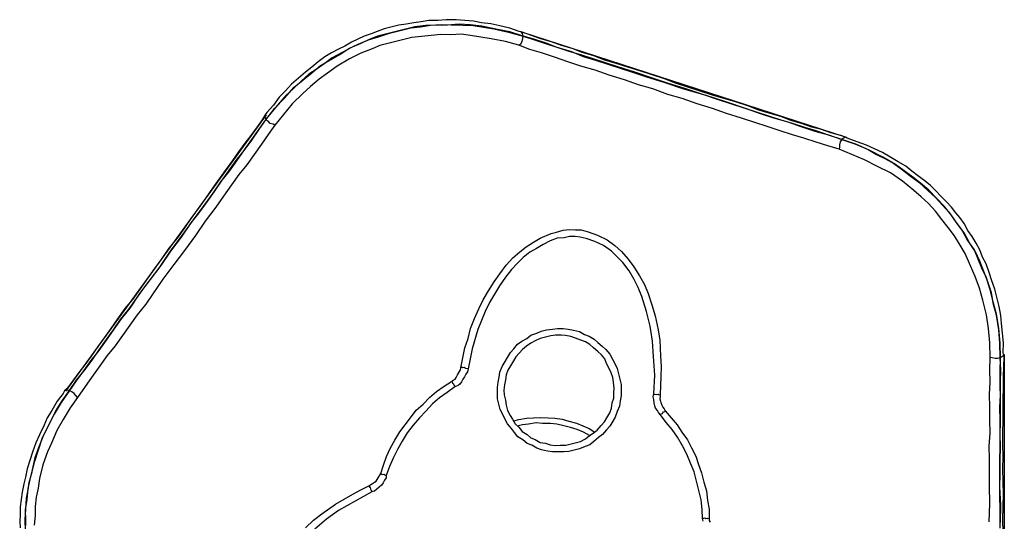
# Model space of a CAD drawing. Units: millimetres. Extents: x -1394 to 1425, y -1059 to 1904.
# Drawn here: x -291 to 426, y 425 to 790 of the extents above; entities that cross this region are included whole.
import ezdxf

# ---------------------------------------------------------------- set-up
doc = ezdxf.new("R2010")
doc.units = ezdxf.units.MM
doc.layers.add('Default', color=7, linetype='Continuous')

# ---------------------------------------------------------------- blocks, each defined once
blk = doc.blocks.new('SE7')
at = {"layer": 'Default', "color": 7, "linetype": 'Continuous'}
for p, q in [((1, 788.96), (-4.45, 788.1)), ((6.44, 789.82), (1, 788.96)), ((13.09, 789.96), (6.44, 789.82)), ((19.14, 790.46), (13.09, 789.96)), ((26.4, 790.24), (19.14, 790.46)), ((32.69, 789.77), (26.4, 790.24)), ((38.98, 789.3), (32.69, 789.77)), ((44.92, 788.23), (38.98, 789.3)), ((-31.17, 781.85), (-35.4, 780.27)), ((-25.97, 783.68), (-31.17, 781.85)), ((-21.13, 784.91), (-25.97, 783.68)), ((-22.09, 780.55), (-14.35, 782.5)), ((-15.33, 786.37), (-21.13, 784.91)), ((-11.45, 783.24), (-19.19, 781.28)), ((-9.89, 787.23), (-15.33, 786.37)), ((-14.35, 782.5), (-6.61, 784.46)), ((-3.71, 785.19), (-11.45, 783.24)), ((-4.45, 788.1), (-9.89, 787.23)), ((-6.61, 784.46), (0.4, 785.21)), ((4.27, 786.18), (-3.71, 785.19)), ((0.4, 785.21), (7.78, 786.56)), ((11.89, 786.57), (4.27, 786.18)), ((7.78, 786.56), (15.4, 786.94)), ((20.12, 786.59), (11.89, 786.57)), ((15.4, 786.94), (22.66, 786.72)), ((28.71, 787.22), (20.12, 786.59)), ((22.66, 786.72), (31.49, 786.38)), ((36.57, 786.63), (28.71, 787.22)), ((31.49, 786.38), (38.75, 786.16)), ((45.04, 785.69), (36.57, 786.63)), ((38.75, 786.16), (46.26, 784.97)), ((51.81, 787.4), (44.92, 788.23)), ((55.33, 783.66), (45.04, 785.69)), ((46.26, 784.97), (53.76, 783.78)), ((58.35, 785.97), (51.81, 787.4)), ((53.76, 783.78), (64.65, 781.39)), ((65.62, 781.63), (55.33, 783.66)), ((65.49, 784.17), (58.35, 785.97)), ((72.28, 781.77), (65.49, 784.17)), ((75.19, 778.39), (65.62, 781.63)), ((73.85, 781.65), (72.28, 781.77)), ((74.45, 781.29), (73.85, 781.65)), ((74.7, 780.33), (73.85, 781.65)), ((74.09, 781.65), (310.53, 704.86)), ((-45.19, 776.25), (-49.78, 774.06)), ((-40.6, 778.44), (-45.19, 776.25)), ((-44.81, 772.74), (-37.32, 775.67)), ((-37.32, 775.67), (-42.88, 773.23)), ((-35.4, 780.27), (-40.6, 778.44)), ((-30.8, 778.35), (-37.32, 775.67)), ((-37.32, 775.67), (-30.19, 777.98)), ((-24.99, 779.81), (-30.8, 778.35)), ((-30.19, 777.98), (-22.09, 780.55)), ((-19.19, 781.28), (-24.99, 779.81)), ((-17.48, 774.51), (-23.28, 773.04)), ((-11.67, 775.98), (-17.48, 774.51)), ((-5.87, 777.45), (-11.67, 775.98)), ((1.15, 778.19), (-5.87, 777.45)), ((8.16, 778.94), (1.15, 778.19)), ((15.18, 779.68), (8.16, 778.94)), ((22.44, 779.46), (15.18, 779.68)), ((30.06, 779.84), (22.44, 779.46)), ((36.96, 779.01), (30.06, 779.84)), ((44.46, 777.82), (36.96, 779.01)), ((51.96, 776.63), (44.46, 777.82)), ((62.25, 774.61), (51.96, 776.63)), ((72.18, 771.97), (62.25, 774.61)), ((64.65, 781.39), (75.19, 778.39)), ((73.51, 772.82), (74.59, 774.64)), ((81.24, 778.89), (74.45, 781.29)), ((74.59, 774.64), (75.07, 776.82)), ((75.19, 778.39), (74.7, 780.33)), ((75.07, 776.82), (75.19, 778.39)), ((82.94, 776.23), (75.19, 778.39)), ((75.19, 778.39), (84.15, 775.51)), ((88.02, 776.49), (81.24, 778.89)), ((91.9, 773.36), (82.94, 776.23)), ((84.15, 775.51), (93.72, 772.27)), ((95.77, 774.33), (88.02, 776.49)), ((-59.32, 769.07), (-64.28, 766.28)), ((-54.73, 771.26), (-59.32, 769.07)), ((-58.34, 765.2), (-51.7, 769.46)), ((-49.41, 770.55), (-56.66, 766.66)), ((-49.78, 774.06), (-54.73, 771.26)), ((-51.7, 769.46), (-44.81, 772.74)), ((-42.88, 773.23), (-49.41, 770.55)), ((-34.64, 769.14), (-43.1, 765.97)), ((-29.08, 771.58), (-34.64, 769.14)), ((-23.28, 773.04), (-29.08, 771.58)), ((72.18, 771.97), (73.51, 772.82)), ((80.18, 768.85), (72.18, 771.97)), ((88.53, 766.33), (80.18, 768.85)), ((99.89, 770.23), (91.9, 773.36)), ((93.72, 772.27), (102.07, 769.75)), ((103.16, 771.57), (95.77, 774.33)), ((108.85, 767.35), (99.89, 770.23)), ((102.07, 769.75), (110.43, 767.24)), ((110.9, 769.41), (103.16, 771.57)), ((117.21, 764.83), (108.85, 767.35)), ((110.43, 767.24), (119.03, 763.75)), ((118.29, 766.65), (110.9, 769.41)), ((-69.23, 763.48), (-73.94, 759.72)), ((-72.24, 757.06), (-64.63, 761.56)), ((-63.9, 762.77), (-69.94, 758.16)), ((-64.28, 766.28), (-69.23, 763.48)), ((-64.63, 761.56), (-58.34, 765.2)), ((-56.66, 766.66), (-63.9, 762.77)), ((-51.32, 761.84), (-60.26, 756.49)), ((-43.1, 765.97), (-51.32, 761.84)), ((98.1, 763.09), (88.53, 766.33)), ((107.66, 759.85), (98.1, 763.09)), ((126.17, 761.95), (117.21, 764.83)), ((126.65, 764.13), (118.29, 766.65)), ((119.03, 763.75), (127.99, 760.87)), ((135.13, 759.08), (126.17, 761.95)), ((134.64, 761.01), (126.65, 764.13)), ((127.99, 760.87), (136.95, 757.99)), ((143, 758.49), (134.64, 761.01)), ((-78.65, 755.95), (-83.35, 752.19)), ((-75.62, 754.15), (-80.93, 750.75)), ((-73.94, 759.72), (-78.65, 755.95)), ((-78.63, 751.84), (-72.24, 757.06)), ((-69.94, 758.16), (-75.62, 754.15)), ((-60.26, 756.49), (-67.26, 751.63)), ((117.23, 756.61), (107.66, 759.85)), ((127.76, 753.61), (117.23, 756.61)), ((137.94, 750.01), (127.76, 753.61)), ((144.09, 756.2), (135.13, 759.08)), ((136.95, 757.99), (145.91, 755.11)), ((151.35, 755.97), (143, 758.49)), ((156.44, 752.12), (144.09, 756.2)), ((145.91, 755.11), (154.87, 752.23)), ((160.31, 753.09), (151.35, 755.97)), ((169.27, 750.22), (160.31, 753.09)), ((-88.42, 747.82), (-93.49, 743.45)), ((-86.36, 745.77), (-92.15, 740.19)), ((-91.43, 741.4), (-85.03, 746.62)), ((-83.35, 752.19), (-88.42, 747.82)), ((-80.93, 750.75), (-86.36, 745.77)), ((-85.03, 746.62), (-78.63, 751.84)), ((-73.3, 747.02), (-79.7, 741.8)), ((-67.26, 751.63), (-73.3, 747.02)), ((149.08, 746.65), (137.94, 750.01)), ((159.25, 743.05), (149.08, 746.65)), ((154.87, 752.23), (164.44, 748.99)), ((168.79, 748.04), (156.44, 752.12)), ((164.44, 748.99), (178.36, 744.8)), ((181.15, 743.96), (168.79, 748.04)), ((178.23, 747.34), (169.27, 750.22)), ((186.23, 744.21), (178.23, 747.34)), ((-97.96, 738.72), (-102.42, 733.99)), ((-98.67, 733.4), (-91.43, 741.4)), ((-93.49, 743.45), (-97.96, 738.72)), ((-92.15, 740.19), (-97.58, 735.21)), ((-79.7, 741.8), (-85.13, 736.82)), ((169.78, 740.05), (159.25, 743.05)), ((180.56, 736.09), (169.78, 740.05)), ((178.36, 744.8), (191.92, 739.99)), ((192.89, 740.24), (181.15, 743.96)), ((195.19, 741.33), (186.23, 744.21)), ((191.92, 739.99), (207.42, 735.68)), ((205.24, 736.16), (192.89, 740.24)), ((204.15, 738.45), (195.19, 741.33)), ((-102.42, 733.99), (-106.64, 728.29)), ((-105.54, 726), (-98.67, 733.4)), ((-97.58, 735.21), (-105.18, 726.6)), ((-85.13, 736.82), (-92.97, 729.18)), ((191.1, 733.09), (180.56, 736.09)), ((201.87, 729.13), (191.1, 733.09)), ((213.11, 735.57), (204.15, 738.45)), ((217.6, 732.08), (205.24, 736.16)), ((207.42, 735.68), (222.56, 730.76)), ((221.46, 733.06), (213.11, 735.57)), ((226.56, 729.2), (217.6, 732.08)), ((229.82, 730.54), (221.46, 733.06)), ((-112.18, 717.63), (-105.54, 726)), ((-105.18, 726.6), (-111.81, 718.24)), ((-106.64, 728.29), (-111.46, 722.96)), ((-92.97, 729.18), (-99.24, 721.42)), ((213.01, 725.77), (201.87, 729.13)), ((223.19, 722.17), (213.01, 725.77)), ((222.56, 730.76), (237.7, 725.84)), ((236.12, 725.96), (226.56, 729.2)), ((238.78, 727.66), (229.82, 730.54)), ((245.08, 723.08), (236.12, 725.96)), ((237.7, 725.84), (247.87, 722.24)), ((246.77, 724.53), (238.78, 727.66)), ((255.13, 722.02), (246.77, 724.53)), ((-111.98, 721.19), (-258.13, 520)), ((-114.72, 717.5), (-118.57, 712.41)), ((-111.81, 718.24), (-117.48, 710.12)), ((-117.12, 710.72), (-112.18, 717.63)), ((-112.55, 721.14), (-114.72, 717.5)), ((-112.91, 720.53), (-112.55, 721.14)), ((-112.67, 719.57), (-112.91, 720.53)), ((-111.81, 718.24), (-112.67, 719.57)), ((-111.46, 722.96), (-112.55, 721.14)), ((-111.81, 718.24), (-112.18, 717.63)), ((-110.36, 716.55), (-112.18, 717.63)), ((-99.24, 721.42), (-105.51, 713.66)), ((234.33, 718.81), (223.19, 722.17)), ((243.89, 715.57), (234.33, 718.81)), ((254.04, 720.2), (245.08, 723.08)), ((247.87, 722.24), (257.44, 719)), ((263.01, 717.32), (254.04, 720.2)), ((262.88, 719.86), (255.13, 722.02)), ((257.44, 719), (267.97, 716)), ((270.27, 717.1), (262.88, 719.86)), ((271.36, 714.8), (263.01, 717.32)), ((278.01, 714.94), (270.27, 717.1)), ((-118.57, 712.41), (-123.15, 706.11)), ((-117.48, 710.12), (-123.14, 701.99)), ((-122.42, 703.21), (-117.12, 710.72)), ((-105.51, 713.66), (-110.45, 706.75)), ((-108.9, 714.86), (-110.36, 716.55)), ((-106.72, 714.38), (-108.9, 714.86)), ((-105.51, 713.66), (-106.72, 714.38)), ((252.85, 712.69), (243.89, 715.57)), ((262.42, 709.45), (252.85, 712.69)), ((267.97, 716), (277.54, 712.76)), ((280.32, 711.92), (271.36, 714.8)), ((277.54, 712.76), (287.71, 709.16)), ((285.4, 712.18), (278.01, 714.94)), ((288.68, 709.4), (280.32, 711.92)), ((292.54, 710.38), (285.4, 712.18)), ((299.33, 707.98), (292.54, 710.38)), ((-127.72, 695.69), (-122.42, 703.21)), ((-123.15, 706.11), (-127.37, 700.41)), ((-110.45, 706.75), (-115.39, 699.84)), ((271.38, 706.57), (262.42, 709.45)), ((279.74, 704.06), (271.38, 706.57)), ((288.7, 701.18), (279.74, 704.06)), ((287.71, 709.16), (297.64, 706.52)), ((298.24, 706.16), (288.68, 709.4)), ((297.64, 706.52), (307.2, 703.28)), ((307.2, 703.28), (298.24, 706.16)), ((306.47, 706.19), (299.33, 707.98)), ((307.2, 703.28), (306.12, 701.47)), ((309.86, 704.98), (306.47, 706.19)), ((308.53, 704.13), (307.2, 703.28)), ((317.38, 699.68), (307.2, 703.28)), ((307.2, 703.28), (316.77, 700.04)), ((309.86, 704.98), (308.53, 704.13)), ((311.07, 704.26), (309.86, 704.98)), ((318.46, 701.5), (311.07, 704.26)), ((-133.39, 687.57), (-127.72, 695.69)), ((-127.37, 700.41), (-131.95, 694.11)), ((-123.14, 701.99), (-128.08, 695.09)), ((-115.39, 699.84), (-120.7, 692.32)), ((297.05, 698.66), (288.7, 701.18)), ((305.41, 696.14), (297.05, 698.66)), ((305.52, 697.71), (305.41, 696.14)), ((314.61, 692.29), (305.41, 696.14)), ((305.64, 699.29), (305.52, 697.71)), ((306.12, 701.47), (305.64, 699.29)), ((316.77, 700.04), (326.58, 695.84)), ((327.19, 695.47), (317.38, 699.68)), ((325.24, 699.1), (318.46, 701.5)), ((331.06, 696.45), (325.24, 699.1)), ((326.58, 695.84), (332.64, 692.22)), ((336.87, 693.81), (331.06, 696.45)), ((-131.95, 694.11), (-136.53, 687.8)), ((-128.08, 695.09), (-133.99, 687.93)), ((-120.7, 692.32), (-126, 684.81)), ((323.82, 688.45), (314.61, 692.29)), ((333.27, 683.63), (323.82, 688.45)), ((337.24, 690.3), (327.19, 695.47)), ((332.64, 692.22), (339.06, 689.21)), ((342.32, 690.55), (336.87, 693.81)), ((346.33, 684.88), (337.24, 690.3)), ((339.06, 689.21), (345.12, 685.6)), ((348.38, 686.94), (342.32, 690.55)), ((-141.11, 681.5), (-146.06, 674.59)), ((-136.53, 687.8), (-141.11, 681.5)), ((-133.99, 687.93), (-139.3, 680.42)), ((-138.69, 680.05), (-133.39, 687.57)), ((-126, 684.81), (-131.91, 677.65)), ((342.72, 678.82), (333.27, 683.63)), ((345.12, 685.6), (351.42, 681.02)), ((352.64, 680.3), (346.33, 684.88)), ((353.84, 683.69), (348.38, 686.94)), ((358.32, 680.19), (353.84, 683.69)), ((-146.06, 674.59), (-151, 667.68)), ((-144.96, 672.29), (-138.69, 680.05)), ((-139.3, 680.42), (-144.6, 672.9)), ((-131.91, 677.65), (-137.21, 670.14)), ((351.45, 672.79), (342.72, 678.82)), ((351.42, 681.02), (357.12, 676.8)), ((358.94, 675.72), (352.64, 680.3)), ((357.12, 676.8), (363.43, 672.22)), ((363.41, 676.34), (358.32, 680.19)), ((364.64, 671.5), (358.94, 675.72)), ((367.9, 672.84), (363.41, 676.34)), ((-151, 667.68), (-155.94, 660.77)), ((-150.63, 664.17), (-144.96, 672.29)), ((-144.6, 672.9), (-149.9, 665.38)), ((-137.21, 670.14), (-142.88, 662.02)), ((359.81, 666.16), (351.45, 672.79)), ((363.43, 672.22), (370.22, 665.71)), ((370.58, 666.31), (364.64, 671.5)), ((371.78, 669.7), (367.9, 672.84)), ((375.91, 665.6), (371.78, 669.7)), ((-155.94, 660.77), (-161.24, 653.25)), ((-156.29, 656.05), (-150.63, 664.17)), ((-149.9, 665.38), (-155.21, 657.87)), ((-142.88, 662.02), (-148.54, 653.89)), ((365.15, 661.34), (359.81, 666.16)), ((370.49, 656.51), (365.15, 661.34)), ((370.22, 665.71), (375.56, 660.88)), ((376.16, 660.52), (370.58, 666.31)), ((375.56, 660.88), (380.53, 655.45)), ((379.42, 661.86), (375.91, 665.6)), ((381.74, 654.73), (376.16, 660.52)), ((383.55, 657.76), (379.42, 661.86)), ((-161.24, 653.25), (-166.18, 646.34)), ((-164.73, 644.65), (-156.29, 656.05)), ((-155.21, 657.87), (-160.87, 649.75)), ((-148.54, 653.89), (-156.26, 643.71)), ((375.46, 651.08), (370.49, 656.51)), ((380.53, 655.45), (385.51, 650.02)), ((386.96, 648.33), (381.74, 654.73)), ((387.07, 654.02), (383.55, 657.76)), ((390.23, 649.67), (387.07, 654.02)), ((-166.18, 646.34), (-171.49, 638.83)), ((-160.87, 649.75), (-166.78, 642.59)), ((380.07, 645.04), (375.46, 651.08)), ((385.51, 650.02), (390.36, 643.02)), ((391.82, 641.33), (386.96, 648.33)), ((393.14, 646.29), (390.23, 649.67)), ((396.3, 641.94), (393.14, 646.29)), ((-171.49, 638.83), (-176.79, 631.31)), ((-166.78, 642.59), (-173.89, 632.05)), ((-173.17, 633.26), (-164.73, 644.65)), ((-156.26, 643.71), (-163.37, 633.16)), ((384.69, 639.01), (380.07, 645.04)), ((389.3, 632.97), (384.69, 639.01)), ((390.36, 643.02), (394.98, 636.98)), ((396.43, 635.29), (391.82, 641.33)), ((399.09, 636.99), (396.3, 641.94)), ((-176.79, 631.31), (-182.7, 624.16)), ((-181.6, 621.86), (-173.17, 633.26)), ((-173.89, 632.05), (-181.6, 621.86)), ((-163.37, 633.16), (-171.44, 622.38)), ((82.73, 628.51), (87.69, 631.31)), ((87.69, 631.31), (95.54, 634.84)), ((100.03, 631.34), (94.83, 629.51)), ((95.54, 634.84), (99.41, 635.81)), ((99.41, 635.81), (104.25, 637.04)), ((105.11, 631.59), (100.03, 631.34)), ((104.25, 637.04), (108.72, 637.65)), ((108.98, 632.57), (105.11, 631.59)), ((108.72, 637.65), (113.44, 637.3)), ((113.09, 632.58), (108.98, 632.57)), ((116.84, 631.99), (113.09, 632.58)), ((113.44, 637.3), (117.55, 637.32)), ((121.2, 631.03), (116.84, 631.99)), ((117.55, 637.32), (122.52, 636)), ((127.38, 628.99), (121.2, 631.03)), ((122.52, 636), (129.3, 633.6)), ((129.3, 633.6), (136.33, 630.23)), ((393.56, 626.33), (389.3, 632.97)), ((394.98, 636.98), (398.87, 629.73)), ((400.33, 628.04), (396.43, 635.29)), ((402.25, 632.64), (399.09, 636.99)), ((405.05, 627.69), (402.25, 632.64)), ((-182.7, 624.16), (-188, 616.64)), ((72.71, 621.34), (77.42, 625.11)), ((77.42, 625.11), (82.73, 628.51)), ((84.92, 623.92), (79.97, 621.12)), ((89.88, 626.71), (84.92, 623.92)), ((94.83, 629.51), (89.88, 626.71)), ((133.8, 625.99), (127.38, 628.99)), ((139.5, 621.77), (133.8, 625.99)), ((136.33, 630.23), (142.02, 626.01)), ((142.02, 626.01), (146.75, 621.55)), ((397.2, 620.05), (393.56, 626.33)), ((398.87, 629.73), (403.73, 622.73)), ((404.58, 621.4), (400.33, 628.04)), ((407.84, 622.74), (405.05, 627.69)), ((-189.44, 610.11), (-181.6, 621.86)), ((-181.6, 621.86), (-188.71, 611.32)), ((-171.44, 622.38), (-179.16, 612.19)), ((62.82, 611.64), (67.64, 616.97)), ((67.64, 616.97), (72.71, 621.34)), ((75.26, 617.36), (71.16, 613.23)), ((79.97, 621.12), (75.26, 617.36)), ((143.62, 617.66), (139.5, 621.77)), ((147.74, 613.56), (143.62, 617.66)), ((146.75, 621.55), (151.73, 616.11)), ((400.98, 611.23), (397.2, 620.05)), ((403.73, 622.73), (406.41, 616.2)), ((407.86, 614.51), (404.58, 621.4)), ((409.67, 617.54), (407.84, 622.74)), ((412.47, 612.59), (409.67, 617.54)), ((-201.01, 594.83), (-189.44, 610.11)), ((-188.71, 611.32), (-196.43, 601.13)), ((-188, 616.64), (-193.31, 609.13)), ((-179.16, 612.19), (-187.24, 601.4)), ((58.24, 605.33), (62.82, 611.64)), ((71.16, 613.23), (66.7, 608.5)), ((152.36, 607.53), (147.74, 613.56)), ((151.73, 616.11), (155.74, 610.44)), ((155.74, 610.44), (159.99, 603.8)), ((404.51, 603.37), (400.98, 611.23)), ((406.41, 616.2), (409.09, 609.67)), ((410.79, 607.02), (407.86, 614.51)), ((409.09, 609.67), (412.37, 602.79)), ((414.54, 606.42), (412.47, 612.59)), ((-193.31, 609.13), (-198.61, 601.61)), ((54.02, 599.64), (58.24, 605.33)), ((62.48, 602.81), (57.9, 596.5)), ((66.7, 608.5), (62.48, 602.81)), ((156.01, 601.24), (152.36, 607.53)), ((159.99, 603.8), (163.64, 597.51)), ((407.67, 594.91), (404.51, 603.37)), ((413.71, 599.52), (410.79, 607.02)), ((412.37, 602.79), (414.93, 594.69)), ((416.61, 600.26), (414.54, 606.42)), ((-196.43, 601.13), (-204.14, 590.95)), ((-198.61, 601.61), (-203.91, 594.1)), ((-187.24, 601.4), (-194.34, 590.86)), ((50.04, 592.97), (54.02, 599.64)), ((57.9, 596.5), (54.28, 590.44)), ((159.05, 595.32), (156.01, 601.24)), ((161.73, 588.8), (159.05, 595.32)), ((163.64, 597.51), (166.32, 590.99)), ((416.27, 591.42), (413.71, 599.52)), ((418.69, 594.09), (416.61, 600.26)), ((-204.14, 590.95), (-211.25, 580.41)), ((-203.91, 594.1), (-209.21, 586.58)), ((-206.31, 587.32), (-201.01, 594.83)), ((-194.34, 590.86), (-199.65, 583.34)), ((46.07, 586.31), (50.04, 592.97)), ((54.28, 590.44), (50.67, 584.38)), ((165.02, 577.8), (161.73, 588.8)), ((166.32, 590.99), (168.88, 582.89)), ((409.88, 586.21), (407.67, 594.91)), ((414.93, 594.69), (416.89, 586.95)), ((417.87, 583.08), (416.27, 591.42)), ((420.15, 588.29), (418.69, 594.09)), ((421.87, 581.52), (420.15, 588.29)), ((-209.21, 586.58), (-214.76, 580.03)), ((-211.62, 579.8), (-206.31, 587.32)), ((-199.65, 583.34), (-205.92, 575.58)), ((43.06, 579.89), (46.07, 586.31)), ((50.67, 584.38), (47.66, 577.96)), ((168.88, 582.89), (171.44, 574.79)), ((412.57, 575.57), (409.88, 586.21)), ((416.89, 586.95), (419.58, 576.31)), ((419.83, 575.34), (417.87, 583.08)), ((422.97, 575.11), (421.87, 581.52)), ((-214.76, 580.03), (-220.07, 572.52)), ((-217.89, 572.04), (-211.62, 579.8)), ((-211.25, 580.41), (-217.52, 572.65)), ((-205.92, 575.58), (-211.22, 568.07)), ((39.69, 572.86), (43.06, 579.89)), ((47.66, 577.96), (42.26, 564.76)), ((167.71, 567.16), (165.02, 577.8)), ((171.44, 574.79), (173.53, 564.51)), ((414.05, 565.65), (412.57, 575.57)), ((419.58, 576.31), (421.31, 565.43)), ((421.55, 564.46), (419.83, 575.34)), ((423.47, 569.06), (422.97, 575.11)), ((-220.07, 572.52), (-225.01, 565.61)), ((-223.19, 564.52), (-217.89, 572.04)), ((-217.52, 572.65), (-222.83, 565.13)), ((-211.22, 568.07), (-216.52, 560.55)), ((36.93, 565.47), (39.69, 572.86)), ((169.44, 556.27), (167.71, 567.16)), ((424.22, 562.05), (423.47, 569.06)), ((-225.01, 565.61), (-229.95, 558.7)), ((-222.83, 565.13), (-228.49, 557.01)), ((-228.13, 557.61), (-223.19, 564.52)), ((-216.52, 560.55), (-221.83, 553.03)), ((35.13, 558.33), (36.93, 565.47)), ((42.26, 564.76), (38.06, 550.84)), ((77.84, 558.32), (80.86, 560.63)), ((80.86, 560.63), (85.09, 562.22)), ((85.09, 562.22), (88.35, 563.55)), ((88.35, 563.55), (92.22, 564.53)), ((95.38, 560.19), (91.51, 559.21)), ((92.22, 564.53), (96.7, 565.15)), ((98.89, 560.56), (95.38, 560.19)), ((96.7, 565.15), (100.21, 565.52)), ((103, 560.57), (98.89, 560.56)), ((100.21, 565.52), (104.32, 565.53)), ((106.15, 560.34), (103, 560.57)), ((104.32, 565.53), (108.07, 564.94)), ((109.9, 559.74), (106.15, 560.34)), ((108.07, 564.94), (111.82, 564.34)), ((113.29, 558.54), (109.9, 559.74)), ((111.82, 564.34), (116.18, 563.39)), ((116.18, 563.39), (119.82, 561.22)), ((119.82, 561.22), (123.21, 560.02)), ((123.21, 560.02), (126.84, 557.85)), ((173.53, 564.51), (174.88, 557.14)), ((415.16, 555.13), (414.05, 565.65)), ((421.31, 565.43), (422.42, 554.9)), ((422.42, 554.9), (421.55, 564.46)), ((424.96, 555.03), (424.22, 562.05)), ((-234.53, 552.39), (-239.47, 545.48)), ((-229.95, 558.7), (-234.53, 552.39)), ((-228.49, 557.01), (-233.8, 549.49)), ((-233.43, 550.1), (-228.13, 557.61)), ((-221.83, 553.03), (-227.74, 545.88)), ((32.73, 551.55), (35.13, 558.33)), ((68.43, 550.8), (71.2, 554.07)), ((71.2, 554.07), (74.22, 556.38)), ((74.22, 556.38), (77.84, 558.32)), ((77.74, 552.64), (74.72, 550.33)), ((80.76, 554.94), (77.74, 552.64)), ((84.38, 556.89), (80.76, 554.94)), ((87.64, 558.23), (84.38, 556.89)), ((91.51, 559.21), (87.64, 558.23)), ((117.29, 556.98), (113.29, 558.54)), ((120.68, 555.78), (117.29, 556.98)), ((123.71, 553.97), (120.68, 555.78)), ((126.38, 551.56), (123.71, 553.97)), ((126.84, 557.85), (129.51, 555.44)), ((129.51, 555.44), (132.79, 552.67)), ((132.79, 552.67), (135.45, 550.25)), ((170.19, 545.14), (169.44, 556.27)), ((174.88, 557.14), (175.27, 545.4)), ((415.31, 544.36), (415.16, 555.13)), ((422.57, 544.14), (422.42, 554.9)), ((422.42, 554.9), (422.57, 544.14)), ((424.74, 547.77), (424.96, 555.03)), ((-239.47, 545.48), (-244.05, 539.18)), ((-233.8, 549.49), (-239.7, 542.34)), ((-238.74, 542.58), (-233.43, 550.1)), ((-227.74, 545.88), (-233.04, 538.36)), ((29.75, 536.9), (32.73, 551.55)), ((38.06, 550.84), (35.07, 536.19)), ((63.85, 544.49), (66.01, 548.13)), ((66.01, 548.13), (68.43, 550.8)), ((69.89, 544.99), (68.09, 541.96)), ((72.31, 547.66), (69.89, 544.99)), ((74.72, 550.33), (72.31, 547.66)), ((129.65, 548.79), (126.38, 551.56)), ((132.32, 546.37), (129.65, 548.79)), ((134.63, 543.35), (132.32, 546.37)), ((135.45, 550.25), (138.37, 546.87)), ((138.37, 546.87), (140.31, 543.25)), ((171.08, 531.48), (170.19, 545.14)), ((175.27, 545.4), (175.66, 537.78)), ((423.9, 544.99), (422.57, 544.14)), ((425.23, 545.84), (423.9, 544.99)), ((424.99, 546.8), (424.74, 547.77)), ((425.47, 544.87), (424.99, 546.8)), ((424.99, 546.8), (425.23, 545.84)), ((425.57, 546.58), (425.62, 297.96)), ((-244.05, 539.18), (-248.27, 533.48)), ((-239.7, 542.34), (-245.01, 534.82)), ((-243.68, 535.67), (-238.74, 542.58)), ((-233.04, 538.36), (-237.98, 531.45)), ((58.31, 533.83), (59.87, 537.83)), ((59.87, 537.83), (62.04, 541.46)), ((62.04, 541.46), (63.85, 544.49)), ((65.92, 538.33), (64.11, 535.3)), ((68.09, 541.96), (65.92, 538.33)), ((135.97, 540.09), (134.63, 543.35)), ((137.91, 536.47), (135.97, 540.09)), ((140.31, 543.25), (142.26, 539.62)), ((142.26, 539.62), (143.6, 536.36)), ((175.66, 537.78), (175.43, 530.52)), ((414.97, 535.53), (415.31, 544.36)), ((416.89, 544.24), (415.31, 544.36)), ((419.07, 543.76), (416.89, 544.24)), ((420.64, 543.65), (419.07, 543.76)), ((422.57, 544.14), (420.64, 543.65)), ((422.57, 544.14), (422.48, 534.34)), ((423.2, 535.55), (422.57, 544.14)), ((425.25, 537.61), (425.47, 544.87)), ((-248.27, 533.48), (-252.85, 527.18)), ((-245.01, 534.82), (-250.31, 527.31)), ((-249.95, 527.91), (-243.68, 535.67)), ((-237.98, 531.45), (-243.65, 523.33)), ((26.38, 529.87), (27.46, 531.69)), ((27.46, 531.69), (28.19, 532.9)), ((28.19, 532.9), (28.91, 534.11)), ((28.91, 534.11), (29.63, 535.33)), ((29.63, 535.33), (29.75, 536.9)), ((30.11, 537.51), (29.75, 536.9)), ((30.72, 537.14), (30.11, 537.51)), ((31.32, 536.78), (30.72, 537.14)), ((32.29, 537.03), (31.32, 536.78)), ((32.89, 536.67), (32.29, 537.03)), ((33.51, 532.19), (32.43, 530.37)), ((33.5, 536.3), (32.89, 536.67)), ((35.07, 536.19), (33.5, 536.3)), ((34.6, 534.01), (33.51, 532.19)), ((35.07, 536.19), (34.6, 534.01)), ((57.71, 530.08), (58.31, 533.83)), ((62.91, 531.91), (62.32, 528.16)), ((64.11, 535.3), (62.91, 531.91)), ((139.25, 533.2), (137.91, 536.47)), ((140.59, 529.94), (139.25, 533.2)), ((143.6, 536.36), (144.58, 532.49)), ((144.58, 532.49), (145.56, 528.62)), ((170.39, 517.92), (171.08, 531.48)), ((415.24, 526.33), (414.97, 535.53)), ((422.48, 534.34), (422.38, 524.54)), ((422.86, 526.71), (423.2, 535.55)), ((425.03, 530.35), (425.25, 537.61)), ((-252.85, 527.18), (-257.07, 521.48)), ((-255.25, 520.4), (-249.95, 527.91)), ((-250.31, 527.31), (-255.25, 520.4)), ((12.01, 519.55), (17.69, 523.56)), ((17.69, 523.56), (23, 526.96)), ((23, 526.96), (24.33, 527.81)), ((23, 526.96), (23.61, 526.6)), ((23.61, 526.6), (23.85, 525.63)), ((23.85, 525.63), (24.46, 525.27)), ((24.33, 527.81), (25.66, 528.66)), ((24.46, 525.27), (24.7, 524.3)), ((24.7, 524.3), (25.31, 523.94)), ((25.31, 523.94), (25.55, 522.97)), ((27.85, 524.07), (25.55, 522.97)), ((25.66, 528.66), (26.38, 529.87)), ((29.18, 524.92), (27.85, 524.07)), ((30.26, 526.74), (29.18, 524.92)), ((31.34, 528.56), (30.26, 526.74)), ((32.43, 530.37), (31.34, 528.56)), ((56.53, 522.57), (57.12, 526.33)), ((57.12, 526.33), (57.71, 530.08)), ((61.72, 524.4), (61.13, 520.65)), ((62.32, 528.16), (61.72, 524.4)), ((140.96, 526.43), (140.59, 529.94)), ((141.58, 521.96), (140.96, 526.43)), ((145.56, 528.62), (146.53, 524.75)), ((146.53, 524.75), (146.54, 520.64)), ((175.43, 530.52), (175.11, 517.57)), ((414.9, 517.5), (415.24, 526.33)), ((422.38, 524.54), (422.65, 515.34)), ((422.77, 516.91), (422.86, 526.71)), ((425.05, 522.12), (425.03, 530.35)), ((-259.84, 518.21), (-264.06, 512.51)), ((-255.25, 520.4), (-261.28, 511.67)), ((-260.55, 512.88), (-255.25, 520.4)), ((-258.76, 520.03), (-259.84, 518.21)), ((-257.07, 521.48), (-258.76, 520.03)), ((-258.4, 520.63), (-258.76, 520.03)), ((-256.83, 520.51), (-258.4, 520.63)), ((-255.25, 520.4), (-256.83, 520.51)), ((-253.43, 519.31), (-255.25, 520.4)), ((-251.62, 518.23), (-253.43, 519.31)), ((-250.77, 516.9), (-251.62, 518.23)), ((-249.31, 515.21), (-250.77, 516.9)), ((-243.65, 523.33), (-249.31, 515.21)), ((6.94, 515.18), (12.01, 519.55)), ((19.88, 518.97), (14.2, 514.96)), ((25.55, 522.97), (19.88, 518.97)), ((56.54, 518.46), (56.53, 522.57)), ((56.55, 514.35), (56.54, 518.46)), ((61.13, 520.65), (61.5, 517.14)), ((61.5, 517.14), (62.48, 513.27)), ((141.35, 518.81), (141.58, 521.96)), ((141.36, 514.7), (141.35, 518.81)), ((146.56, 516.53), (145.96, 512.78)), ((146.54, 520.64), (146.56, 516.53)), ((169.91, 515.74), (170.39, 517.92)), ((170.39, 517.92), (170.99, 517.56)), ((170.99, 517.56), (171.96, 517.81)), ((171.96, 517.81), (172.57, 517.45)), ((172.57, 517.45), (173.53, 517.69)), ((173.53, 517.69), (174.14, 517.33)), ((174.14, 517.33), (175.11, 517.57)), ((175.11, 517.57), (174.99, 516)), ((415.17, 508.3), (414.9, 517.5)), ((422.43, 508.08), (422.77, 516.91)), ((424.83, 514.86), (425.05, 522.12)), ((-264.06, 512.51), (-268.04, 505.84)), ((-261.28, 511.67), (-266.34, 503.19)), ((-265.25, 505.01), (-260.55, 512.88)), ((-249.31, 515.21), (-254.61, 507.7)), ((-2.59, 506.08), (2.48, 510.45)), ((2.48, 510.45), (6.94, 515.18)), ((9.13, 510.59), (4.31, 505.25)), ((14.2, 514.96), (9.13, 510.59)), ((57.53, 510.48), (56.55, 514.35)), ((58.5, 506.61), (57.53, 510.48)), ((62.48, 513.27), (62.85, 509.77)), ((62.85, 509.77), (63.83, 505.9)), ((139.56, 507.56), (140.16, 511.31)), ((140.16, 511.31), (141.36, 514.7)), ((145.96, 512.78), (145.37, 509.02)), ((170.4, 513.81), (169.91, 515.74)), ((170.53, 511.27), (170.4, 513.81)), ((171.01, 509.33), (170.53, 511.27)), ((171.5, 507.4), (171.01, 509.33)), ((174.99, 516), (174.87, 514.43)), ((174.87, 514.43), (175.36, 512.49)), ((175.36, 512.49), (175.61, 511.53)), ((175.61, 511.53), (176.1, 509.59)), ((176.1, 509.59), (176.95, 508.26)), ((422.65, 515.34), (422.67, 507.11)), ((424.85, 506.64), (424.83, 514.86)), ((-268.04, 505.84), (-271.29, 500.39)), ((-270.79, 494.34), (-265.25, 505.01)), ((-266.34, 503.19), (-270.43, 494.95)), ((-254.61, 507.7), (-259.67, 499.21)), ((-6.81, 500.38), (-2.59, 506.08)), ((4.31, 505.25), (-0.16, 500.52)), ((60.45, 502.99), (58.5, 506.61)), ((61.79, 499.72), (60.45, 502.99)), ((63.83, 505.9), (65.78, 502.27)), ((65.78, 502.27), (67.48, 499.62)), ((136.19, 500.53), (138.36, 504.16)), ((138.36, 504.16), (139.56, 507.56)), ((143.8, 505.03), (142.24, 501.03)), ((145.37, 509.02), (143.8, 505.03)), ((172.96, 505.71), (171.5, 507.4)), ((173.81, 504.38), (172.96, 505.71)), ((175.27, 502.69), (173.81, 504.38)), ((175.27, 502.69), (175.63, 503.3)), ((179.28, 497.02), (175.27, 502.69)), ((175.63, 503.3), (176.6, 503.54)), ((176.6, 503.54), (176.96, 504.15)), ((176.95, 508.26), (177.8, 506.93)), ((176.96, 504.15), (177.32, 504.75)), ((177.32, 504.75), (178.29, 505)), ((177.8, 506.93), (178.65, 505.61)), ((178.29, 505), (178.65, 505.61)), ((178.65, 505.61), (183.02, 500.54)), ((415.07, 498.5), (415.17, 508.3)), ((422.7, 498.89), (422.43, 508.08)), ((422.67, 507.11), (422.58, 497.31)), ((424.87, 498.41), (424.85, 506.64)), ((-270.43, 494.95), (-274.52, 486.71)), ((-271.29, 500.39), (-273.93, 494.58)), ((-259.67, 499.21), (-264.37, 491.34)), ((-14.53, 490.2), (-10.67, 495.29)), ((-10.67, 495.29), (-6.81, 500.38)), ((-4.98, 495.19), (-9.2, 489.49)), ((-0.16, 500.52), (-4.98, 495.19)), ((63.74, 496.1), (61.79, 499.72)), ((66.65, 492.72), (63.74, 496.1)), ((67.48, 499.62), (69.42, 495.99)), ((68.33, 498.29), (72.2, 499.27)), ((69.42, 495.99), (72.09, 493.58)), ((74.75, 495.28), (70.88, 494.3)), ((72.2, 499.27), (77.64, 500.13)), ((79.22, 495.9), (74.75, 495.28)), ((77.64, 500.13), (82.72, 500.38)), ((84.66, 496.76), (79.22, 495.9)), ((82.72, 500.38), (87.8, 500.64)), ((89.38, 496.41), (84.66, 496.76)), ((87.8, 500.64), (93.49, 500.53)), ((95.07, 496.3), (89.38, 496.41)), ((93.49, 500.53), (98.21, 500.18)), ((99.79, 495.95), (95.07, 496.3)), ((98.21, 500.18), (103.53, 499.47)), ((104.75, 494.64), (99.79, 495.95)), ((103.53, 499.47), (108.49, 498.16)), ((108.49, 498.16), (114.07, 496.48)), ((114.07, 496.48), (118.67, 494.55)), ((129.2, 491.56), (131.98, 494.83)), ((131.98, 494.83), (134.39, 497.5)), ((134.39, 497.5), (136.19, 500.53)), ((140.44, 498), (138.27, 494.36)), ((142.24, 501.03), (140.44, 498)), ((183.64, 491.95), (179.28, 497.02)), ((183.02, 500.54), (187.39, 495.47)), ((187.39, 495.47), (190.79, 490.15)), ((415.34, 489.31), (415.07, 498.5)), ((422.58, 497.31), (422.24, 488.48)), ((422.6, 489.09), (422.7, 498.89)), ((424.54, 489.58), (424.87, 498.41)), ((-276.94, 488.16), (-279.59, 482.34)), ((-273.93, 494.58), (-276.94, 488.16)), ((-274.88, 486.11), (-270.79, 494.34)), ((-264.37, 491.34), (-268.21, 482.13)), ((-18.14, 484.14), (-14.53, 490.2)), ((-9.2, 489.49), (-12.81, 483.43)), ((68.96, 489.7), (66.65, 492.72)), ((71.26, 486.68), (68.96, 489.7)), ((72.09, 493.58), (74.4, 490.56)), ((74.4, 490.56), (78.03, 488.39)), ((78.03, 488.39), (80.7, 485.98)), ((109.72, 493.32), (104.75, 494.64)), ((114.68, 492), (109.72, 493.32)), ((119.28, 490.08), (114.68, 492)), ((118.67, 494.55), (123.27, 492.63)), ((123.53, 487.55), (119.28, 490.08)), ((123.27, 492.63), (127.51, 490.1)), ((123.53, 487.55), (126.18, 489.25)), ((126.18, 489.25), (129.2, 491.56)), ((133.08, 488.42), (130.06, 486.12)), ((135.86, 491.7), (133.08, 488.42)), ((138.27, 494.36), (135.86, 491.7)), ((187.65, 486.27), (183.64, 491.95)), ((190.79, 490.15), (194.8, 484.48)), ((414.64, 479.87), (415.34, 489.31)), ((422.24, 488.48), (422.51, 479.29)), ((422.51, 479.29), (422.6, 489.09)), ((424.56, 481.35), (424.54, 489.58)), ((-279.59, 482.34), (-281.99, 475.56)), ((-277.76, 477.14), (-274.88, 486.11)), ((-274.52, 486.71), (-277.64, 478.72)), ((-268.21, 482.13), (-271.22, 475.71)), ((-21.39, 478.69), (-18.14, 484.14)), ((-12.81, 483.43), (-16.07, 477.98)), ((74.9, 484.51), (71.26, 486.68)), ((78.17, 481.74), (74.9, 484.51)), ((81.56, 480.54), (78.17, 481.74)), ((80.7, 485.98), (84.09, 484.78)), ((85.2, 478.37), (81.56, 480.54)), ((84.09, 484.78), (87.73, 482.61)), ((87.73, 482.61), (91.48, 482.02)), ((91.48, 482.02), (94.87, 480.82)), ((94.87, 480.82), (98.62, 480.22)), ((98.62, 480.22), (102.13, 480.6)), ((102.13, 480.6), (106.24, 480.61)), ((106.24, 480.61), (110.11, 481.58)), ((110.11, 481.58), (113.01, 482.32)), ((113.01, 482.32), (116.88, 483.3)), ((116.88, 483.3), (120.51, 485.24)), ((123.67, 480.9), (120.4, 479.56)), ((120.51, 485.24), (123.53, 487.55)), ((124.13, 487.19), (123.53, 487.55)), ((126.68, 483.2), (123.67, 480.9)), ((130.06, 486.12), (126.68, 483.2)), ((191.3, 479.99), (187.65, 486.27)), ((194.8, 484.48), (197.84, 478.56)), ((424.83, 472.16), (424.56, 481.35)), ((-281.99, 475.56), (-284.03, 469.38)), ((-280.64, 468.18), (-277.76, 477.14)), ((-277.64, 478.72), (-280.4, 471.33)), ((-271.22, 475.71), (-274.46, 466.14)), ((-24.4, 472.27), (-21.39, 478.69)), ((-16.07, 477.98), (-19.07, 471.56)), ((88.59, 477.17), (85.2, 478.37)), ((92.95, 476.21), (88.59, 477.17)), ((96.7, 475.62), (92.95, 476.21)), ((100.81, 475.63), (96.7, 475.62)), ((104.93, 475.64), (100.81, 475.63)), ((108.43, 476.01), (104.93, 475.64)), ((112.3, 476.99), (108.43, 476.01)), ((116.17, 477.97), (112.3, 476.99)), ((120.4, 479.56), (116.17, 477.97)), ((194.34, 474.07), (191.3, 479.99)), ((197.02, 467.54), (194.34, 474.07)), ((197.84, 478.56), (200.88, 472.64)), ((414.91, 470.68), (414.64, 479.87)), ((422.41, 469.49), (422.51, 479.29)), ((422.51, 479.29), (422.41, 469.49)), ((-284.03, 469.38), (-286.07, 463.21)), ((-282.43, 461.04), (-280.64, 468.18)), ((-280.4, 471.33), (-282.32, 462.61)), ((-274.46, 466.14), (-277.1, 456.22)), ((-28.48, 459.91), (-26.44, 466.09)), ((-26.44, 466.09), (-24.4, 472.27)), ((-19.07, 471.56), (-22.08, 465.13)), ((199.7, 461.02), (197.02, 467.54)), ((200.88, 472.64), (202.95, 466.47)), ((202.95, 466.47), (205.02, 460.31)), ((414.81, 460.88), (414.91, 470.68)), ((422.41, 469.49), (422.32, 459.69)), ((422.45, 457.15), (422.41, 469.49)), ((424.49, 463.32), (424.83, 472.16)), ((-286.07, 463.21), (-287.14, 457.28)), ((-284.59, 453.29), (-282.43, 461.04)), ((-282.32, 462.61), (-284.11, 455.47)), ((-29.2, 458.7), (-28.48, 459.91)), ((-28.48, 459.91), (-27.87, 459.55)), ((-27.87, 459.55), (-27.27, 459.19)), ((-27.27, 459.19), (-26.3, 459.44)), ((-26.3, 459.44), (-25.69, 459.08)), ((-25.69, 459.08), (-25.09, 458.71)), ((-22.08, 465.13), (-24.48, 458.35)), ((201.41, 454.25), (199.7, 461.02)), ((205.02, 460.31), (206.74, 453.54)), ((414.72, 451.08), (414.81, 460.88)), ((422.32, 459.69), (422.22, 449.89)), ((424.75, 454.13), (424.49, 463.32)), ((-288.46, 452.31), (-289.53, 446.38)), ((-287.14, 457.28), (-288.46, 452.31)), ((-284.11, 455.47), (-285.55, 448.93)), ((-285.3, 447.97), (-284.59, 453.29)), ((-277.1, 456.22), (-277.93, 449.32)), ((-37.05, 451.06), (-35.72, 451.91)), ((-35.72, 451.91), (-34.39, 452.76)), ((-34.39, 452.76), (-33.06, 453.61)), ((-33.06, 453.61), (-31.73, 454.46)), ((-31.73, 454.46), (-31.01, 455.67)), ((-31.01, 455.67), (-30.29, 456.89)), ((-30.29, 456.89), (-29.2, 458.7)), ((-26.77, 453.14), (-27.85, 451.33)), ((-25.68, 454.96), (-26.77, 453.14)), ((-24.6, 456.78), (-25.68, 454.96)), ((-25.09, 458.71), (-24.48, 458.35)), ((-24.48, 458.35), (-24.6, 456.78)), ((203.12, 447.48), (201.41, 454.25)), ((206.74, 453.54), (208.81, 447.37)), ((422.48, 444.81), (422.45, 457.15)), ((425.02, 444.93), (424.75, 454.13)), ((-289.53, 446.38), (-290.24, 441.06)), ((-286.37, 442.03), (-285.3, 447.97)), ((-285.55, 448.93), (-286.13, 441.07)), ((-277.93, 449.32), (-279.36, 442.78)), ((-55.17, 441.33), (-48.89, 444.98)), ((-48.89, 444.98), (-42.97, 448.02)), ((-34.85, 446.47), (-47.06, 439.78)), ((-42.97, 448.02), (-37.05, 451.06)), ((-37.05, 451.06), (-36.44, 450.7)), ((-36.44, 450.7), (-36.8, 450.09)), ((-36.8, 450.09), (-36.19, 449.73)), ((-36.19, 449.73), (-35.95, 448.76)), ((-35.95, 448.76), (-35.71, 447.8)), ((-35.71, 447.8), (-35.1, 447.44)), ((-35.1, 447.44), (-34.85, 446.47)), ((-32.92, 446.96), (-34.85, 446.47)), ((-31.23, 448.41), (-32.92, 446.96)), ((-29.54, 449.87), (-31.23, 448.41)), ((-27.85, 451.33), (-29.54, 449.87)), ((204.84, 440.71), (203.12, 447.48)), ((208.81, 447.37), (209.55, 440.36)), ((415, 437.77), (414.72, 451.08)), ((422.22, 449.89), (422.86, 437.18)), ((422.51, 432.47), (422.48, 444.81)), ((424.68, 436.1), (425.02, 444.93)), ((-290.24, 441.06), (-290.96, 435.73)), ((-286.13, 441.07), (-287.32, 433.56)), ((-286.96, 434.17), (-286.37, 442.03)), ((-279.36, 442.78), (-280.19, 435.88)), ((-71.47, 430.52), (-61.45, 437.68)), ((-61.45, 437.68), (-55.17, 441.33)), ((-47.06, 439.78), (-59.26, 433.09)), ((205.58, 433.69), (204.84, 440.71)), ((209.55, 440.36), (210.66, 433.95)), ((414.67, 424.82), (415, 437.77)), ((-290.96, 435.73), (-291.06, 430.04)), ((-287.54, 426.3), (-286.96, 434.17)), ((-287.32, 433.56), (-287.3, 425.34)), ((-280.19, 435.88), (-280.05, 429.23)), ((-77.51, 425.91), (-71.47, 430.52)), ((-59.26, 433.09), (-67.95, 426.78)), ((205.72, 427.04), (205.58, 433.69)), ((210.66, 433.95), (210.8, 427.29)), ((422.55, 420.12), (422.51, 432.47)), ((422.86, 437.18), (422.54, 424.24)), ((424.59, 426.3), (424.68, 436.1)), ((-291.06, 430.04), (-291.41, 425.32)), ((-291.41, 425.32), (-291.16, 420.24)), ((-287.16, 418.68), (-287.54, 426.3)), ((-287.3, 425.34), (-287.52, 418.08)), ((-280.05, 429.23), (-280.88, 422.33)), ((-83.3, 420.32), (-77.51, 425.91)), ((-67.95, 426.78), (-76.4, 419.5)), ((205.72, 427.04), (206.69, 427.28)), ((206.21, 425.1), (205.72, 427.04)), ((206.69, 427.28), (207.65, 427.53)), ((207.65, 427.53), (208.26, 427.17)), ((208.26, 427.17), (209.23, 427.41)), ((209.23, 427.41), (209.83, 427.05)), ((209.83, 427.05), (210.8, 427.29)), ((210.8, 427.29), (210.68, 425.72)), ((210.68, 425.72), (211.53, 424.39)), ((424.85, 417.11), (424.59, 426.3))]:
    blk.add_line(p, q, dxfattribs=at)
for p in [(75.19, 778.39), (307.2, 703.28), (422.57, 544.14), (-255.25, 520.4)]:
    blk.add_point(p, dxfattribs=at)
blk = doc.blocks.new('SE6')
at = {"layer": 'Default'}
blk.add_blockref('SE7', (0, 0), dxfattribs=at)
blk = doc.blocks.new('SE3')
blk.add_blockref('SE6', (0, 0))
blk = doc.blocks.new('SE2')
at = {"layer": 'Default'}
blk.add_blockref('SE3', (0, 0), dxfattribs=at)
blk = doc.blocks.new('SE1')
blk.add_blockref('SE2', (0, 0))
blk = doc.blocks.new('SE')
at = {"layer": 'Default'}
blk.add_blockref('SE1', (0, 0), dxfattribs=at)

msp = doc.modelspace()

# ---------------------------------------------------------------- block references
msp.add_blockref('SE', (0, 0))

doc.saveas('drawing.dxf')
